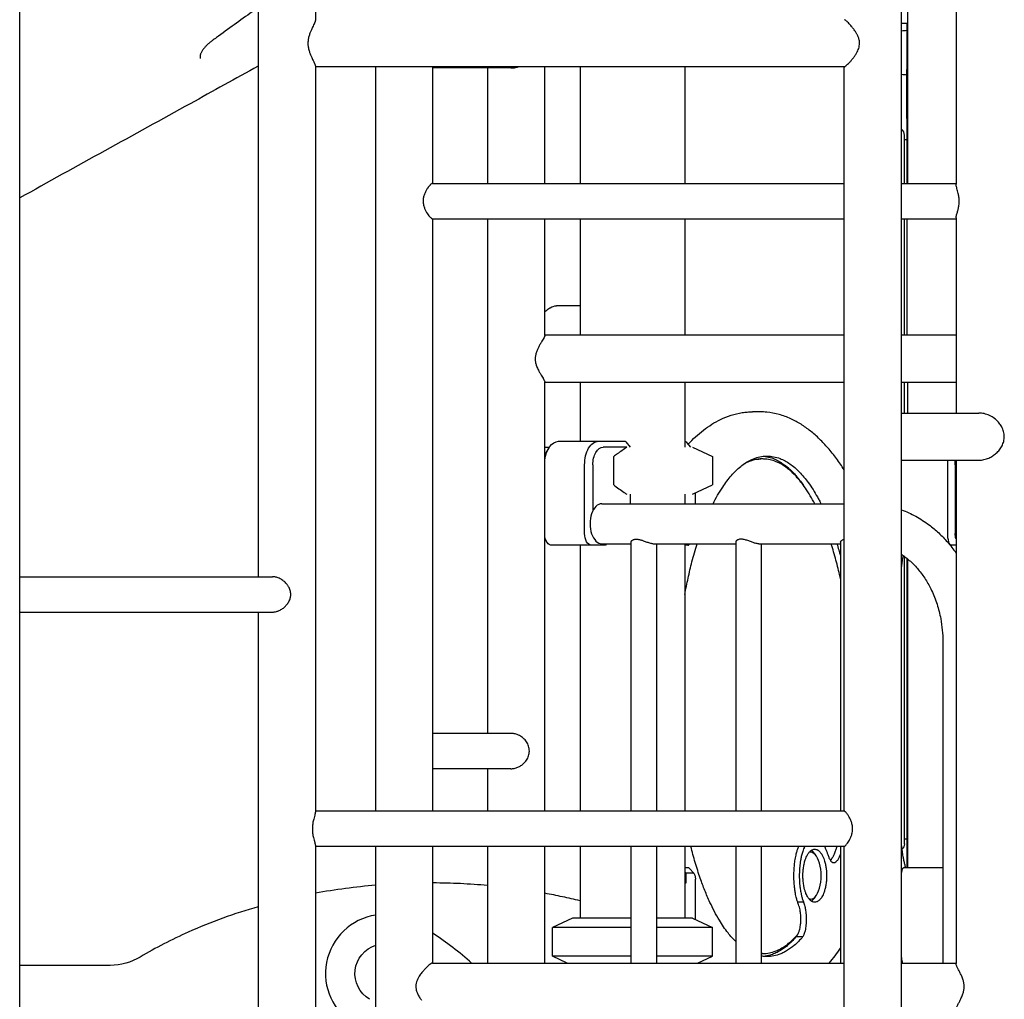
# Model space of a CAD drawing. Units: millimetres. Extents: x 0 to 59400, y 0 to 21000.
# Drawn here: x 52599 to 53436, y 13459 to 14291 of the extents above; entities that cross this region are included whole.
import ezdxf

# ---------------------------------------------------------------- set-up
doc = ezdxf.new("R2010")
doc.units = ezdxf.units.MM
doc.header["$LTSCALE"] = 15
doc.layers.add('P001', color=131, linetype='Continuous')

msp = doc.modelspace()

# ---------------------------------------------------------------- linework, layer by layer
at = {"layer": 'P001'}
for p, q in [((52599.3, 13115.19, 0), (52599.3, 14690.88, 0)), ((52850.43, 14553.03, 0), (52850.43, 14290.52, 0)), ((52801.83, 14383.03, 0), (52801.83, 13818.03, 0)), ((53348.16, 12618.03, 0), (53348.16, 14358.03, 0)), ((53394.6, 14322.03, 0), (53394.6, 14151.3, 0)), ((53353.35, 14305.27, 0), (53353.35, 14152.03, 0)), ((53348.16, 14288.03, 0), (53353.35, 14288.03, 0)), ((53352.85, 14288.03, 0), (53352.85, 14282.03, 0)), ((53352.85, 14282.03, 0), (53352.85, 14248.87, 0)), ((52850.43, 14251.55, 0), (52850.43, 13618.34, 0)), ((53299.74, 14251.03, 0), (52850.43, 14251.03, 0)), ((52901.75, 13619.03, 0), (52901.75, 14251.03, 0)), ((52950.35, 14152.03, 0), (52950.35, 14251.03, 0)), ((53045.39, 14152.03, 0), (53045.39, 14251.03, 0)), ((53075.24, 14251.03, 0), (53075.24, 14152.03, 0)), ((53164.24, 14251.03, 0), (53164.24, 14152.03, 0)), ((53299.56, 13619.03, 0), (53299.56, 14251.03, 0)), ((53016.47, 14250.03, 0), (52950.35, 14250.03, 0)), ((52996.79, 14152.03, 0), (52996.79, 14250.03, 0)), ((53352.85, 14207.13, 0), (53352.85, 14248.87, 0)), ((53352.85, 14207.13, 0), (53352.85, 14152.03, 0)), ((53350.85, 14192.95, 0), (53350.85, 14193.03, 0)), ((53350.85, 14177.7, 0), (53350.85, 14192.95, 0)), ((53352.85, 14189.03, 0), (53350.85, 14189.03, 0)), ((53350.85, 14152.03, 0), (53350.85, 14177.7, 0)), ((52949.91, 14152.03, 0), (53299.56, 14152.03, 0)), ((53348.16, 14152.03, 0), (53394.6, 14152.03, 0)), ((52949.91, 14122.03, 0), (53299.56, 14122.03, 0)), ((52950.35, 13619.03, 0), (52950.35, 14122.03, 0)), ((52996.79, 13685.03, 0), (52996.79, 14122.03, 0)), ((53045.39, 14022.83, 0), (53045.39, 14122.03, 0)), ((53075.24, 14122.03, 0), (53075.24, 14023.03, 0)), ((53164.24, 14122.03, 0), (53164.24, 14023.03, 0)), ((53348.16, 14122.03, 0), (53394.6, 14122.03, 0)), ((53350.85, 14027.73, 0), (53350.85, 14122.03, 0)), ((53352.85, 14122.03, 0), (53352.85, 14023.03, 0)), ((53394.6, 14122.76, 0), (53394.6, 13957.03, 0)), ((53350.85, 14023.03, 0), (53350.85, 14027.73, 0)), ((53299.56, 14023.03, 0), (53045.39, 14023.03, 0)), ((53394.6, 14023.03, 0), (53348.16, 14023.03, 0)), ((53045.39, 13619.03, 0), (53045.39, 13983.24, 0)), ((53299.56, 13983.03, 0), (53045.39, 13983.03, 0)), ((53075.24, 13983.03, 0), (53075.24, 13933.03, 0)), ((53164.24, 13983.03, 0), (53164.24, 13928.03, 0)), ((53394.6, 13983.03, 0), (53348.16, 13983.03, 0)), ((53350.85, 13957.03, 0), (53350.85, 13983.03, 0)), ((53353.35, 13983.03, 0), (53353.35, 13957.03, 0)), ((53228.36, 13958.03, 0), (53221.7, 13958.03, 0)), ((53348.16, 13957.03, 0), (53414.05, 13957.03, 0)), ((53056.9, 13933.03, 0), (53090.88, 13933.03, 0)), ((53090.88, 13933.03, 0), (53113.67, 13933.03, 0)), ((53045.39, 13928.03, 0), (53049.13, 13928.03, 0)), ((53046.45, 13923.34, 0), (53048.36, 13926.77, 0)), ((53114.98, 13928.03, 0), (53094.92, 13928.03, 0)), ((53114.15, 13932.6, 0), (53117.85, 13928.03, 0)), ((53169.34, 13928.03, 0), (53165.82, 13931.95, 0)), ((53170.74, 13928.03, 0), (53187.74, 13920.1, 0)), ((53103.84, 13895.96, 0), (53103.84, 13920.1, 0)), ((53187.74, 13920.1, 0), (53187.74, 13920.1, 0)), ((53187.74, 13920.1, 0), (53187.74, 13895.96, 0)), ((53230.26, 13918.03, 0), (53228.36, 13918.03, 0)), ((53348.16, 13917.03, 0), (53414.05, 13917.03, 0)), ((53394.6, 13917.03, 0), (53394.6, 13489.49, 0)), ((53079.12, 13854.83, 0), (53079.12, 13913.03, 0)), ((53086.11, 13913.03, 0), (53086.11, 13873.99, 0)), ((53387.54, 13854.83, 0), (53387.54, 13913.03, 0)), ((53393.84, 13913.03, 0), (53393.84, 13854.83, 0)), ((53170.74, 13888.03, 0), (53187.74, 13895.96, 0)), ((53187.74, 13895.96, 0), (53187.74, 13895.96, 0)), ((53117.85, 13888.03, 0), (53117.85, 13880.03, 0)), ((53164.24, 13888.03, 0), (53164.24, 13880.03, 0)), ((53173.2, 13880.03, 0), (53173.2, 13889.18, 0)), ((53093.75, 13880.03, 0), (53299.56, 13880.03, 0)), ((53045.39, 13850.41, 0), (53046.75, 13847.96, 0)), ((53085, 13844.83, 0), (53051.02, 13844.83, 0)), ((53075.24, 13844.83, 0), (53075.24, 13619.03, 0)), ((53096.76, 13844.83, 0), (53085, 13844.83, 0)), ((53093.75, 13846.03, 0), (53118.5, 13846.03, 0)), ((53097.73, 13846.03, 0), (53096.76, 13844.83, 0)), ((53118.5, 13847.27, 0), (53118.5, 13619.03, 0)), ((53138.12, 13846.03, 0), (53207.49, 13846.03, 0)), ((53140.2, 13846.03, 0), (53140.2, 13619.03, 0)), ((53164.24, 13846.03, 0), (53164.24, 13619.03, 0)), ((53166.9, 13844.83, 0), (53164.24, 13844.83, 0)), ((53168.5, 13846.03, 0), (53167.91, 13845.37, 0)), ((53207.49, 13847.27, 0), (53207.49, 13619.03, 0)), ((53227.12, 13846.03, 0), (53296.48, 13846.03, 0)), ((53229.19, 13846.03, 0), (53229.19, 13619.03, 0)), ((53296.48, 13847.27, 0), (53296.48, 13619.03, 0)), ((53390.63, 13844.83, 0), (53389.56, 13844.83, 0)), ((53394.6, 13844.83, 0), (53390.63, 13844.83, 0)), ((53350.85, 13811.14, 0), (53350.85, 13835.21, 0)), ((53352.85, 13833.67, 0), (53352.85, 13571.23, 0)), ((53353.35, 13833.26, 0), (53353.35, 13571.23, 0)), ((52599.3, 13818.03, 0), (52813.98, 13818.03, 0)), ((53350.85, 13736.18, 0), (53350.85, 13811.14, 0)), ((52599.3, 13788.03, 0), (52813.98, 13788.03, 0)), ((52801.83, 13788.03, 0), (52801.83, 13423.03, 0)), ((53383.37, 13763.03, 0), (53383.37, 13490.03, 0)), ((53350.85, 13708.19, 0), (53350.85, 13736.18, 0)), ((53350.85, 13676.73, 0), (53350.85, 13708.19, 0)), ((53016.47, 13685.03, 0), (52950.35, 13685.03, 0)), ((53350.85, 13652.13, 0), (53350.85, 13676.73, 0)), ((53016.47, 13655.03, 0), (52950.35, 13655.03, 0)), ((52996.79, 13619.03, 0), (52996.79, 13655.03, 0)), ((53350.85, 13636.2, 0), (53350.85, 13652.13, 0)), ((53350.85, 13623.56, 0), (53350.85, 13636.2, 0)), ((53299.74, 13619.03, 0), (52850.43, 13619.03, 0)), ((53350.85, 13602.58, 0), (53350.85, 13623.56, 0)), ((53350.85, 13592.55, 0), (53350.85, 13602.58, 0)), ((53352.85, 13595.32, 0), (53350.85, 13595.32, 0)), ((53350.85, 13591.32, 0), (53350.85, 13592.55, 0)), ((52850.43, 13589.73, 0), (52850.43, 12618.03, 0)), ((53299.74, 13589.03, 0), (52850.43, 13589.03, 0)), ((52901.75, 12618.03, 0), (52901.75, 13589.03, 0)), ((52950.35, 13490.03, 0), (52950.35, 13589.03, 0)), ((52996.79, 13490.03, 0), (52996.79, 13589.03, 0)), ((53045.39, 13490.03, 0), (53045.39, 13589.03, 0)), ((53075.24, 13589.03, 0), (53075.24, 13528.03, 0)), ((53118.5, 13589.03, 0), (53118.5, 13490.03, 0)), ((53140.2, 13589.03, 0), (53140.2, 13490.03, 0)), ((53164.24, 13589.03, 0), (53164.24, 13528.03, 0)), ((53207.49, 13589.03, 0), (53207.49, 13490.03, 0)), ((53229.19, 13589.03, 0), (53229.19, 13490.03, 0)), ((53270.8, 13584.18, 0), (53269.99, 13584.18, 0)), ((53296.48, 13589.03, 0), (53296.48, 13490.03, 0)), ((53299.56, 12618.03, 0), (53299.56, 13589.03, 0)), ((53164.24, 13571.23, 0), (53166.9, 13571.23, 0)), ((53165.48, 13566.23, 0), (53164.24, 13567.54, 0)), ((53171.66, 13566.23, 0), (53165.48, 13566.23, 0)), ((53165.48, 13558.23, 0), (53165.48, 13566.23, 0)), ((53172.16, 13565.96, 0), (53167.91, 13570.69, 0)), ((53348.16, 13569, 0), (53349.68, 13570.69, 0)), ((53350.69, 13571.23, 0), (53383.37, 13571.23, 0)), ((53164.24, 13558.23, 0), (53165.48, 13558.23, 0)), ((53173.2, 13526.88, 0), (53173.2, 13561.23, 0)), ((53265.1, 13541.65, 0), (53260.12, 13541.65, 0)), ((53270.8, 13544.18, 0), (53269.98, 13544.18, 0)), ((53068.74, 13528.03, 0), (53051.74, 13520.1, 0)), ((53118.5, 13528.03, 0), (53068.74, 13528.03, 0)), ((53170.74, 13528.03, 0), (53140.2, 13528.03, 0)), ((53170.74, 13528.03, 0), (53187.74, 13520.1, 0)), ((53118.5, 13520.1, 0), (53051.74, 13520.1, 0)), ((53051.74, 13495.96, 0), (53051.74, 13520.1, 0)), ((53187.74, 13520.1, 0), (53140.2, 13520.1, 0)), ((53187.74, 13495.96, 0), (53187.74, 13520.1, 0)), ((53264.34, 13512.13, 0), (53258.64, 13512.13, 0)), ((52949.91, 13490.03, 0), (53299.56, 13490.03, 0)), ((53118.5, 13495.96, 0), (53051.74, 13495.96, 0)), ((53064.45, 13490.03, 0), (53051.74, 13495.96, 0)), ((53187.74, 13495.96, 0), (53140.2, 13495.96, 0)), ((53175.03, 13490.03, 0), (53187.74, 13495.96, 0)), ((53230.26, 13498.03, 0), (53229.19, 13498.03, 0)), ((53348.16, 13490.03, 0), (53394.6, 13490.03, 0)), ((52676.11, 13488.03, 0), (52599.3, 13488.03, 0))]:
    msp.add_line(p, q, dxfattribs=at)
at = {"layer": 'P001', "elevation": 0}
for points in [[(52796.79, 14297.75, 0.001482), (52781.55, 14286.8, 0.000839), (52766.37, 14275.79)], [(52850.43, 14290.52, -0.036083), (52850.42, 14290.28, -0.017202), (52850.38, 14290.05, -0.026598), (52850.24, 14289.54, -0.010688), (52850.06, 14289.04, -0.011147), (52849.76, 14288.3, -0.004765), (52849.43, 14287.56, -0.005998), (52848.54, 14285.67, 0.003455), (52847.65, 14283.79, 0.008103), (52846.55, 14281.33, 0.016775), (52845.57, 14278.83, 0.011196), (52845.12, 14277.43, 0.013897), (52844.73, 14276, 0.036429), (52844.19, 14272.78, 0.042389), (52844.17, 14269.51, 0.038677), (52844.67, 14266.3, 0.026672), (52845.59, 14263.18, 0.016714), (52846.57, 14260.67, 0.007951), (52847.68, 14258.2, 0.003267), (52848.57, 14256.33, -0.006268), (52849.45, 14254.45, -0.004876), (52849.77, 14253.73, -0.011321), (52850.07, 14253, -0.010779), (52850.24, 14252.51, -0.026586), (52850.38, 14252, -0.017141), (52850.42, 14251.78, -0.035495), (52850.43, 14251.55)], [(53312.66, 14271.03, 0.055975), (53312.34, 14273.88, 0.04175), (53311.47, 14276.62, 0.028672), (53310.38, 14278.88, 0.019117), (53309.08, 14281.04, 0.019036), (53307.27, 14283.57, 0.014411), (53305.3, 14285.98, 0.009479), (53303.89, 14287.53, 0.013072), (53302.42, 14289.03, 0.007516), (53301.68, 14289.71, 0.0168), (53300.91, 14290.36, 0.006122), (53300.72, 14290.51, 0.008932), (53300.52, 14290.66, 0.013698), (53300.23, 14290.84, 0.0493), (53299.93, 14290.99, 0.024722), (53299.84, 14291.02, 0.06403), (53299.74, 14291.03)], [(52762.81, 14273.19, 0.015399), (52760.49, 14271.38, 0.018613), (52758.3, 14269.42, 0.018317), (52756.59, 14267.65, 0.024704), (52755.04, 14265.73, 0.015728), (52754.27, 14264.61, 0.021758), (52753.59, 14263.43, 0.020645), (52753.12, 14262.44, 0.027506), (52752.75, 14261.41, 0.019899), (52752.59, 14260.75, 0.026831), (52752.48, 14260.07, 0.053262), (52752.49, 14258.98, 0.080225), (52752.77, 14257.95)], [(52766.37, 14275.79, 0.000251), (52764.59, 14274.49, 0.000251), (52762.81, 14273.19)], [(53299.74, 14251.03, 0.090495), (53299.9, 14251.06, 0.021787), (53300.05, 14251.13, 0.027609), (53300.29, 14251.26, 0.011983), (53300.52, 14251.41, 0.017429), (53300.95, 14251.73, 0.008155), (53301.37, 14252.08, 0.016336), (53302.56, 14253.17, 0.008607), (53303.7, 14254.33, 0.012117), (53305.4, 14256.2, 0.012123), (53307.01, 14258.16, 0.014326), (53308.62, 14260.34, 0.020925), (53310.07, 14262.63, 0.020827), (53311.1, 14264.6, 0.030251), (53311.92, 14266.66, 0.035998), (53312.46, 14268.82, 0.043754), (53312.66, 14271.03)], [(52801.83, 14251.67, -0.000675), (52773.03, 14235.66, -0.000351), (52744.19, 14219.71, -0.000298), (52671.71, 14179.74, 0.000991), (52599.3, 14139.68)], [(53016.47, 14250.03, 0.040393), (53019.65, 14250.29, 0.036685), (53022.76, 14251.03)], [(52949.91, 14152.03, 0.06319), (52949.75, 14152.01, 0.030811), (52949.59, 14151.96, 0.046658), (52949.25, 14151.79, 0.019294), (52948.94, 14151.57, 0.027458), (52948.35, 14151.09, 0.014092), (52947.81, 14150.55, 0.022367), (52946.77, 14149.37, 0.015959), (52945.83, 14148.12, 0.026627), (52944.44, 14145.89, 0.02967), (52943.31, 14143.53, 0.038654), (52942.4, 14140.7, 0.046239), (52941.99, 14137.77, 0.053826), (52942.19, 14134.44, 0.045793), (52943.04, 14131.22, 0.028772), (52943.99, 14129.02, 0.02439), (52945.17, 14126.93, 0.019342), (52946.27, 14125.34, 0.023822), (52947.49, 14123.85, 0.013007), (52948.06, 14123.25, 0.022871), (52948.68, 14122.69, 0.01596), (52949.02, 14122.43, 0.034765), (52949.39, 14122.2, 0.022674), (52949.57, 14122.11, 0.044578), (52949.76, 14122.05, 0.022686), (52949.83, 14122.04, 0.032276), (52949.91, 14122.03)], [(53397.28, 14137.03, 0.031608), (53397.07, 14140.3, 0.023545), (53396.51, 14143.53, 0.011757), (53395.99, 14145.59, 0.002798), (53395.42, 14147.64, -0.001201), (53395.17, 14148.54, -0.006263), (53394.92, 14149.44, -0.007248), (53394.76, 14150.15, -0.024272), (53394.63, 14150.86, -0.011543), (53394.61, 14151.08, -0.019245), (53394.6, 14151.3)], [(53394.6, 14122.76, -0.039073), (53394.64, 14123.31, -0.012436), (53394.74, 14123.85, -0.006827), (53394.83, 14124.24, -0.003985), (53394.92, 14124.62, -0.008381), (53395.31, 14126.05, 0.001769), (53395.72, 14127.47, 0.011238), (53396.47, 14130.39, 0.023344), (53397.02, 14133.35, 0.016401), (53397.22, 14135.18, 0.017864), (53397.28, 14137.03)], [(53045.39, 14043.2, -0.009555), (53047.05, 14044.49, -0.010505), (53048.76, 14045.7, -0.0036), (53049.33, 14046.09, -0.003713), (53049.92, 14046.46)], [(53049.92, 14046.46, 0.00018), (53049.92, 14046.46, 0.00018), (53049.92, 14046.46)], [(53055.29, 14048.03, 0.000037), (53055.29, 14048.03, 0.000037), (53055.29, 14048.03)], [(53075.24, 14048.03), (53075.04, 14048.03), (53068.46, 14048.03), (53065.57, 14048.03), (53063.51, 14048.03, -0.000002), (53062.68, 14048.03, -0.000002), (53061.86, 14048.03), (53057.72, 14048.03), (53055.29, 14048.03)], [(53045.39, 14022.83, -0.068575), (53045.36, 14022.61, -0.016712), (53045.29, 14022.4, -0.026724), (53045.09, 14021.9, -0.008116), (53044.85, 14021.42, -0.00599), (53044.62, 14020.99, -0.003191), (53044.38, 14020.56, -0.006737), (53043.39, 14018.86, 0.001676), (53042.38, 14017.17, 0.001105), (53041.97, 14016.48, 0.001941), (53041.57, 14015.79, 0.008926), (53040.23, 14013.36, 0.018177), (53039.02, 14010.87, 0.027042), (53037.95, 14008.03, 0.043355), (53037.29, 14005.08, 0.016035), (53037.19, 14004.06, 0.017228), (53037.15, 14003.03)], [(53037.15, 14003.03, 0.045944), (53037.41, 14000.24, 0.034747), (53038.11, 13997.52, 0.007924), (53038.36, 13996.81, 0.00691), (53038.63, 13996.11, 0.015471), (53039.41, 13994.34, 0.010275), (53040.28, 13992.6, 0.00563), (53040.91, 13991.43, 0.003872), (53041.57, 13990.27, 0.004489), (53042.68, 13988.4, -0.002055), (53043.79, 13986.52, -0.001558), (53044.09, 13986.02, -0.002891), (53044.38, 13985.51, -0.005357), (53044.8, 13984.74, -0.022316), (53045.19, 13983.94, -0.011403), (53045.29, 13983.69, -0.031828), (53045.36, 13983.44, -0.018741), (53045.38, 13983.34, -0.039585), (53045.39, 13983.24)], [(53167.09, 13930.54, -0.018618), (53173.37, 13936.82, -0.022525), (53180.14, 13942.56, -0.023957), (53187.18, 13947.48, -0.028566), (53194.68, 13951.64, -0.034889), (53203.62, 13955.19, -0.039725), (53212.97, 13957.37, -0.0186), (53217.32, 13957.87, -0.018899), (53221.7, 13958.03)], [(53299.56, 13908.79, 0.01645), (53293.03, 13918.34, 0.020432), (53285.81, 13927.37, 0.020464), (53278.7, 13934.91, 0.025514), (53270.94, 13941.76, 0.027007), (53262.94, 13947.45, 0.033015), (53254.32, 13952.14, 0.039542), (53244.31, 13955.82, 0.044983), (53233.82, 13957.77, 0.011714), (53231.1, 13957.97, 0.011797), (53228.36, 13958.03)], [(53435.61, 13937.03, 0.066915), (53435.04, 13941.31, 0.057348), (53433.43, 13945.32, 0.045262), (53431.34, 13948.45, 0.040726), (53428.75, 13951.19, 0.005145), (53428.39, 13951.5, 0.005068), (53428.02, 13951.81), (53427.26, 13952.41, 0.051394), (53423.11, 13954.93, 0.055063), (53418.53, 13956.52, 0.026998), (53416.3, 13956.9, 0.028844), (53414.05, 13957.03)], [(53414.05, 13917.03, 0.054363), (53418.35, 13917.5, 0.048399), (53422.46, 13918.84, 0.040399), (53425.78, 13920.61, 0.039856), (53428.76, 13922.89, 0.043446), (53431.51, 13925.82, 0.048876), (53433.67, 13929.2, 0.054683), (53435.1, 13933.01, 0.063015), (53435.61, 13937.03)], [(53114.98, 13928.03, 0.00422), (53110.89, 13925.19, 0.002617), (53106.84, 13922.29, 0.000852), (53105.34, 13921.2, 0.000732), (53103.84, 13920.1)], [(53188.23, 13880.03, -0.013032), (53192.12, 13887.25, -0.016879), (53196.43, 13894.23, -0.014411), (53199.99, 13899.26, -0.018414), (53203.88, 13904.05, -0.018606), (53207.65, 13908.05, -0.024011), (53211.74, 13911.71, -0.024399), (53215.71, 13914.62, -0.030752), (53219.96, 13917.07, -0.040369), (53225.28, 13919.2, -0.047697), (53230.87, 13920.36, -0.013614), (53232.47, 13920.49, -0.013679), (53234.07, 13920.53)], [(53230.26, 13918.03, 0.046883), (53224.87, 13917.53, 0.042522), (53219.65, 13916.07, 0.020609), (53217.03, 13914.96, 0.018307), (53214.51, 13913.66, 0.003635), (53214, 13913.37, 0.003538), (53213.49, 13913.07)], [(53218.66, 13916.39, -0.0394), (53223.44, 13917.61, -0.04271), (53228.36, 13918.03)], [(53274.6, 13880.03, 0.013112), (53270.81, 13886.82, 0.016928), (53266.62, 13893.36, 0.015761), (53262.86, 13898.48, 0.020497), (53258.73, 13903.32, 0.019026), (53255.06, 13906.98, 0.024349), (53251.09, 13910.31, 0.024757), (53247.24, 13912.94, 0.03076), (53243.12, 13915.13, 0.04037), (53237.97, 13917, 0.046614), (53232.58, 13917.94, 0.009958), (53231.42, 13918.01, 0.009971), (53230.26, 13918.03)], [(53231.21, 13920.39, -0.047501), (53236.78, 13919.31, -0.040526), (53242.07, 13917.27, -0.01452), (53244.04, 13916.24, -0.013142), (53245.95, 13915.12, -0.011192), (53247.61, 13914.02, -0.010178), (53249.22, 13912.86, -0.013482), (53251.4, 13911.13, -0.011795), (53253.49, 13909.28, -0.014627), (53256.15, 13906.67, -0.012344), (53258.67, 13903.91, -0.014689), (53261.76, 13900.14, -0.012064), (53264.65, 13896.21, -0.002011), (53265.14, 13895.51, -0.001949), (53265.62, 13894.8)], [(53234.07, 13920.53, -0.048388), (53239.68, 13919.99, -0.043609), (53245.1, 13918.42, -0.03314), (53249.41, 13916.43, -0.026882), (53253.44, 13913.93, -0.026392), (53257.6, 13910.7, -0.020521), (53261.44, 13907.09, -0.020272), (53265.41, 13902.71, -0.01577), (53269.05, 13898.04, -0.01705), (53273.13, 13892.05, -0.013271), (53276.83, 13885.81, -0.005542), (53278.4, 13882.94, -0.005042), (53279.9, 13880.03)], [(53103.84, 13895.96, 0.002275), (53108.24, 13892.77, 0.003702), (53112.67, 13889.63, 0.001135), (53113.83, 13888.83, 0.00131), (53114.98, 13888.03)], [(53348.16, 13874.92, -0.038407), (53360.43, 13869.35, -0.035437), (53371.75, 13862.04, -0.02698), (53379.86, 13855.22, -0.024996), (53387.23, 13847.6, -0.013732), (53391.04, 13842.98, -0.013262), (53394.6, 13838.17)], [(53118.5, 13847.27, -0.095477), (53118.59, 13847.77, -0.056943), (53118.84, 13848.23, -0.056965), (53119.27, 13848.72, -0.04144), (53119.79, 13849.13, -0.057757), (53120.73, 13849.58, -0.043544), (53121.74, 13849.85, -0.045732), (53123.04, 13849.94, -0.029668), (53124.34, 13849.85, -0.023356), (53125.62, 13849.61, -0.013545), (53126.88, 13849.28, -0.00868), (53127.94, 13848.96, -0.004751), (53128.99, 13848.6, -0.003916), (53130.51, 13848.05, 0.002864), (53132.03, 13847.51, 0.005016), (53133.49, 13847.01, 0.012829), (53134.96, 13846.56, 0.014327), (53136.2, 13846.26, 0.029431), (53137.46, 13846.07, 0.010065), (53137.79, 13846.04, 0.013367), (53138.12, 13846.03)], [(53227.12, 13846.03, -0.032301), (53226.19, 13846.09, -0.017175), (53225.28, 13846.24, -0.016714), (53224.13, 13846.51, -0.009463), (53223, 13846.84, -0.008614), (53221.51, 13847.34, -0.002592), (53220.03, 13847.86, 0.000295), (53218.48, 13848.42, 0.007856), (53216.92, 13848.96, 0.011556), (53215.38, 13849.42, 0.024038), (53213.82, 13849.77, 0.027059), (53212.47, 13849.93, 0.043129), (53211.13, 13849.9, 0.041758), (53210.06, 13849.69, 0.056124), (53209.05, 13849.28, 0.041006), (53208.47, 13848.9, 0.054041), (53207.97, 13848.41, 0.052777), (53207.66, 13847.95, 0.092088), (53207.5, 13847.42, 0.013975), (53207.49, 13847.35, 0.014964), (53207.49, 13847.27)], [(53296.48, 13847.27, -0.095477), (53296.58, 13847.77, -0.056943), (53296.82, 13848.23, -0.056965), (53297.25, 13848.72, -0.04144), (53297.78, 13849.13, -0.053614), (53298.64, 13849.56, -0.041324), (53299.56, 13849.82)], [(53164.24, 13802.95, -0.008426), (53167.04, 13816.88, -0.009763), (53170.34, 13830.7, -0.005874), (53172.44, 13838.39, -0.006574), (53174.73, 13846.03)], [(53296.48, 13816.27, 0.009752), (53293.07, 13830.36, 0.011769), (53289.05, 13844.29, 0.000788), (53288.77, 13845.16, 0.0008), (53288.5, 13846.03)], [(53293.41, 13846.03, -0.004518), (53294.99, 13840.83, -0.004178), (53296.48, 13835.6)], [(53348.16, 13837.08, -0.03879), (53355.81, 13831.15, -0.033464), (53362.53, 13824.17, -0.033764), (53368.74, 13815.69, -0.029951), (53373.82, 13806.48, -0.033848), (53378.48, 13794.7, -0.031204), (53381.58, 13782.41, -0.0232), (53382.92, 13772.76, -0.022929), (53383.37, 13763.03)], [(53349.58, 13836.12, 0.010087), (53348.79, 13831.37, 0.008445), (53348.16, 13826.59)], [(52829.56, 13803.03, 0.070952), (52829.08, 13806.39, 0.060327), (52827.74, 13809.53, 0.018679), (52827.12, 13810.51, 0.017045), (52826.44, 13811.44, 0.047691), (52824.11, 13813.88, 0.045132), (52821.37, 13815.84, 0.026184), (52819.73, 13816.7, 0.029409), (52817.99, 13817.37, 0.023416), (52816.65, 13817.73, 0.02681), (52815.27, 13817.96, 0.013079), (52814.63, 13818.01, 0.014265), (52813.98, 13818.03)], [(52813.98, 13788.03, 0.021393), (52814.96, 13788.07, 0.019008), (52815.94, 13788.2, 0.026068), (52817.33, 13788.5, 0.022691), (52818.68, 13788.93, 0.028756), (52820.4, 13789.68, 0.025392), (52822.02, 13790.62, 0.040158), (52824.39, 13792.44, 0.042502), (52826.44, 13794.62, 0.053533), (52828.27, 13797.55, 0.067315), (52829.35, 13800.81, 0.022628), (52829.51, 13801.92, 0.023491), (52829.56, 13803.03)], [(53349.45, 13705.83, 0.000001), (53349.45, 13705.83, 0.000001), (53349.45, 13705.83)], [(53032.18, 13670.03, 0.077801), (53031.55, 13674.1, 0.070087), (53029.75, 13677.82, 0.063965), (53027.06, 13680.89, 0.06056), (53023.71, 13683.21, 0.029396), (53021.96, 13684, 0.029967), (53020.14, 13684.57, 0.024064), (53018.68, 13684.87, 0.024892), (53017.19, 13685.01, 0.006139), (53016.83, 13685.03, 0.006287), (53016.47, 13685.03)], [(53016.47, 13655.03, 0.025166), (53017.94, 13655.11, 0.024031), (53019.4, 13655.32, 0.024364), (53020.88, 13655.69, 0.023504), (53022.32, 13656.21, 0.023771), (53023.7, 13656.85, 0.022319), (53025.02, 13657.62, 0.049803), (53027.62, 13659.69, 0.052239), (53029.75, 13662.24, 0.070087), (53031.55, 13665.96, 0.077801), (53032.18, 13670.03)], [(52850.43, 13618.34, -0.039551), (52850.39, 13617.79, -0.01171), (52850.29, 13617.24, -0.011508), (52850.1, 13616.43, -0.003258), (52849.89, 13615.62, -0.001039), (52849.29, 13613.41, 0.011214), (52848.73, 13611.2, 0.020861), (52848.15, 13608, 0.028311), (52847.88, 13604.76, 0.032763), (52848.02, 13601.14, 0.0256), (52848.58, 13597.56, 0.011771), (52849.07, 13595.48, 0.003842), (52849.62, 13593.43, -0.00037), (52849.87, 13592.52, -0.005547), (52850.11, 13591.61, -0.006851), (52850.28, 13590.9, -0.022501), (52850.4, 13590.19, -0.011647), (52850.43, 13589.96, -0.020486), (52850.43, 13589.73)], [(53306.73, 13604.03, 0.049773), (53306.4, 13607.33, 0.040932), (53305.48, 13610.53, 0.029801), (53304.31, 13613.12, 0.02577), (53302.86, 13615.58, 0.012776), (53302.05, 13616.75, 0.020247), (53301.15, 13617.86, 0.011266), (53300.74, 13618.32, 0.029793), (53300.28, 13618.74, 0.014735), (53300.13, 13618.86, 0.033577), (53299.97, 13618.96, 0.029653), (53299.86, 13619.01, 0.094773), (53299.74, 13619.03)], [(53299.74, 13589.03, 0.094746), (53299.86, 13589.05, 0.029656), (53299.97, 13589.1, 0.047956), (53300.23, 13589.28, 0.014509), (53300.47, 13589.49, 0.027904), (53301.11, 13590.15, 0.011545), (53301.69, 13590.85, 0.022447), (53302.95, 13592.61, 0.019305), (53304.06, 13594.47, 0.026884), (53305.26, 13596.98, 0.034134), (53306.15, 13599.62, 0.030387), (53306.58, 13601.81, 0.033611), (53306.73, 13604.03)], [(53207.49, 13508.17, -0.017707), (53204.11, 13511.74, -0.014285), (53200.97, 13515.53, -0.016974), (53197.11, 13520.82, -0.01334), (53193.57, 13526.34, -0.01545), (53189.37, 13533.82, -0.012074), (53185.58, 13541.53, -0.013757), (53181.23, 13551.65, -0.010899), (53177.39, 13561.98, -0.012508), (53173.09, 13575.41, -0.010193), (53169.41, 13589.03)], [(53260.81, 13539.71, -0.016396), (53259.9, 13542.32, -0.012718), (53259.15, 13544.97, -0.009535), (53258.62, 13547.17, -0.00832), (53258.18, 13549.38, -0.011071), (53257.67, 13552.55, -0.009857), (53257.3, 13555.74, -0.014936), (53256.96, 13560.84, -0.014229), (53256.91, 13565.94, -0.012023), (53257.1, 13570.21, -0.012936), (53257.5, 13574.46, -0.00774), (53257.82, 13576.86, -0.008533), (53258.23, 13579.26, -0.008532), (53258.69, 13581.5, -0.009834), (53259.23, 13583.73, -0.01312), (53260.01, 13586.41, -0.0171), (53260.95, 13589.03)], [(53265.61, 13587.97, 0.016078), (53264.8, 13585.91, 0.012549), (53264.1, 13583.8, 0.017337), (53263.2, 13580.42, 0.013799), (53262.52, 13576.99, 0.018276), (53261.84, 13571.93, 0.015923), (53261.52, 13566.84, 0.016933), (53261.52, 13561.29, 0.017852), (53261.92, 13555.76, 0.013068), (53262.42, 13551.98, 0.015553), (53263.14, 13548.24, 0.013109), (53263.85, 13545.44, 0.016719), (53264.72, 13542.68, 0.003518), (53264.91, 13542.16, 0.003531), (53265.1, 13541.65)], [(53266.09, 13589.03, 0.004896), (53265.85, 13588.5, 0.00453), (53265.61, 13587.97)], [(53271.75, 13585.75, -0.039454), (53272.69, 13585.02, -0.028411), (53273.52, 13584.17, -0.021557), (53274.17, 13583.36, -0.0171), (53274.75, 13582.5, -0.005783), (53274.95, 13582.18, -0.005386), (53275.14, 13581.85)], [(53283.6, 13587.97, 0.004529), (53283.36, 13588.5, 0.004893), (53283.12, 13589.03)], [(53286.47, 13580.55, 0.002534), (53285.56, 13583.02, 0.003205), (53284.61, 13585.48, 0.002096), (53284.12, 13586.73, 0.006742), (53283.6, 13587.97)], [(53296.48, 13582.86, -0.011679), (53295.69, 13580.82, -0.021104), (53294.76, 13578.84, -0.0158), (53294.15, 13577.75, -0.028276), (53293.45, 13576.71, -0.024196), (53292.93, 13576.1, -0.042736), (53292.33, 13575.56, -0.03791), (53291.87, 13575.26, -0.057208), (53291.36, 13575.06, -0.098469), (53290.6, 13575, -0.089415), (53289.88, 13575.23, -0.053549), (53289.36, 13575.58, -0.032282), (53288.91, 13576.01, -0.033237), (53288.38, 13576.65, -0.01975), (53287.93, 13577.35, -0.025683), (53287.27, 13578.61, -0.014608), (53286.71, 13579.91, -0.003126), (53286.59, 13580.23, -0.002833), (53286.47, 13580.55)], [(53287.76, 13577.65, 0.064164), (53288.34, 13577.99, 0.034831), (53288.85, 13578.44, 0.021937), (53289.21, 13578.84, 0.015042), (53289.53, 13579.27, 0.020691), (53290.03, 13580.04, 0.013062), (53290.48, 13580.84, 0.021498), (53291.34, 13582.64, 0.011728), (53292.07, 13584.49, 0.007235), (53292.57, 13585.89, 0.004512), (53293.02, 13587.29, 0.002565), (53293.3, 13588.16, 0.00222), (53293.56, 13589.03)], [(53348.16, 13589.47, 0.007883), (53348.74, 13585, 0.009287), (53349.47, 13580.56, 0.007375), (53350.11, 13577.34, 0.008949), (53350.85, 13574.14, 0.004453), (53351.23, 13572.68, 0.005022), (53351.64, 13571.23)], [(53288.84, 13578.43, -0.010531), (53288.46, 13577.78, -0.014843), (53288.05, 13577.15)], [(52996.79, 13555.85, 0.010653), (52973.6, 13557.43, 0.010552), (52950.35, 13558.03)], [(52901.75, 13556.1, 0.011978), (52876.01, 13553.3, 0.012386), (52850.43, 13549.26)], [(53075.24, 13542.83, 0.007597), (53060.36, 13546.26, 0.007353), (53045.39, 13549.24)], [(53265.1, 13541.65, -0.029665), (53266.17, 13538.16, -0.022058), (53266.87, 13534.58, -0.02545), (53267.34, 13529.92, -0.022362), (53267.35, 13525.24, -0.006765), (53267.27, 13523.85, -0.007094), (53267.16, 13522.46, -0.013682), (53266.84, 13519.91, -0.017805), (53266.36, 13517.4, -0.013463), (53265.96, 13515.84, -0.021613), (53265.46, 13514.31, -0.017788), (53265.06, 13513.36, -0.032788), (53264.56, 13512.45, -0.008453), (53264.45, 13512.29, -0.006402), (53264.34, 13512.13)], [(53275.13, 13546.49, -0.01573), (53274.57, 13545.57, -0.019798), (53273.94, 13544.69, -0.013184), (53273.53, 13544.19, -0.015602), (53273.09, 13543.71, -0.023348), (53272.45, 13543.12, -0.030237), (53271.76, 13542.59)], [(52801.83, 13537.85, 0.016766), (52771.76, 13528.08, 0.018354), (52742.44, 13516.21, 0.013986), (52721.79, 13506.26, 0.015329), (52701.75, 13495.11)], [(53260.26, 13514.46, 0.032952), (53260.61, 13515.02, 0.017812), (53260.9, 13515.61, 0.023964), (53261.32, 13516.69, 0.014106), (53261.66, 13517.8, 0.02179), (53262.16, 13519.98, 0.01488), (53262.5, 13522.19, 0.02167), (53262.79, 13525.77, 0.02046), (53262.77, 13529.36, 0.017293), (53262.54, 13532.24, 0.020042), (53262.1, 13535.09, 0.018245), (53261.55, 13537.43, 0.022171), (53260.81, 13539.71)], [(53229.19, 13498.05, 0.048066), (53234.71, 13498.38, 0.044339), (53240.08, 13499.71, 0.027097), (53243.48, 13501.1, 0.023249), (53246.73, 13502.82, 0.022906), (53250.05, 13504.99, 0.0189), (53253.18, 13507.43, 0.018679), (53256.39, 13510.35, 0.015237), (53259.39, 13513.48, 0.002173), (53259.83, 13513.97, 0.002111), (53260.26, 13514.46)], [(53264.34, 13512.13, -0.016759), (53260.9, 13508.44, -0.021442), (53257.18, 13505.01, -0.018899), (53254.02, 13502.55, -0.022908), (53250.67, 13500.36, -0.023248), (53247.4, 13498.62, -0.027098), (53243.96, 13497.23, -0.044932), (53238.48, 13495.87, -0.048686), (53232.84, 13495.56, -0.015688), (53231.01, 13495.69, -0.015429), (53229.19, 13495.94)], [(53258.64, 13512.13, -0.017177), (53255.11, 13508.35, -0.022098), (53251.29, 13504.86, -0.019801), (53248, 13502.33, -0.024161), (53244.51, 13500.09, -0.027675), (53240.66, 13498.16, -0.032746), (53236.61, 13496.71, -0.022085), (53233.94, 13496.07, -0.023281), (53231.21, 13495.67)], [(53259.42, 13513.52, -0.019526), (53259.06, 13512.81, -0.030119), (53258.64, 13512.13)], [(53286.96, 13490.03, 0.01383), (53291.88, 13496.19, 0.011901), (53296.48, 13502.59)], [(52949.91, 13490.03, 0.0631), (52949.67, 13490, 0.025898), (52949.45, 13489.93, 0.027693), (52949.13, 13489.79, 0.014325), (52948.82, 13489.63, 0.021644), (52948.2, 13489.23, 0.010795), (52947.6, 13488.79, 0.018566), (52946.29, 13487.7, 0.010612), (52945.03, 13486.54, 0.016655), (52942.93, 13484.36, 0.016788), (52940.98, 13482.05, 0.01245), (52939.77, 13480.43, 0.01617), (52938.66, 13478.76, 0.024536), (52937.41, 13476.49, 0.037103), (52936.45, 13474.08, 0.044914), (52935.9, 13471.57, 0.052533), (52935.85, 13469, 0.053435), (52936.38, 13466.22, 0.037786), (52937.41, 13463.58, 0.019645), (52938.26, 13461.98, 0.014878), (52939.22, 13460.44, 0.017301), (52940.64, 13458.46, 0.013591)], [(53401.55, 13470.03, 0.04278), (53401.31, 13472.82, 0.032274), (53400.66, 13475.54, 0.016001), (53400.1, 13477.16, 0.010965), (53399.45, 13478.76, 0.014365), (53398.18, 13481.49, 0.002064), (53396.81, 13484.17, -0.001281), (53396.21, 13485.35, -0.006198), (53395.63, 13486.54, -0.007172), (53395.2, 13487.47, -0.02177), (53394.83, 13488.42, -0.0146), (53394.7, 13488.84, -0.035822), (53394.62, 13489.28, -0.01284), (53394.61, 13489.38, -0.018479), (53394.6, 13489.49)], [(53394.6, 13450.57, -0.035703), (53394.62, 13450.81, -0.017663), (53394.66, 13451.04, -0.027526), (53394.8, 13451.55, -0.01161), (53394.98, 13452.05, -0.018979), (53395.56, 13453.37, -0.004626), (53396.19, 13454.66, -0.003013), (53397.45, 13457.13, 0.008303), (53398.68, 13459.6, 0.008611), (53399.47, 13461.34, 0.013861), (53400.18, 13463.11, 0.02908), (53401.06, 13466.01, 0.043558), (53401.52, 13469, 0.007856), (53401.54, 13469.52, 0.008132), (53401.55, 13470.03)]]:
    msp.add_lwpolyline(points, format="xyb", dxfattribs=at)
msp.add_lwpolyline([(53264.56, 13564.18, -0.015279), (53264.66, 13567.27, -0.015903), (53264.94, 13570.35, -0.021063), (53265.57, 13574.05, -0.028201), (53266.55, 13577.68, -0.020233), (53267.37, 13579.83, -0.028843), (53268.39, 13581.9, -0.021151), (53269.14, 13583.08, -0.029112), (53270, 13584.19, -0.025178), (53270.72, 13584.94, -0.033244), (53271.53, 13585.6, -0.033313), (53272.31, 13586.08, -0.042097), (53273.15, 13586.43, -0.065872), (53274.39, 13586.67, -0.070098), (53275.64, 13586.56, -0.033831), (53276.27, 13586.37, -0.028958), (53276.87, 13586.1, -0.028733), (53277.5, 13585.73, -0.023382), (53278.08, 13585.3, -0.031101), (53278.88, 13584.55, -0.02333), (53279.6, 13583.72, -0.029429), (53280.52, 13582.39, -0.021382), (53281.31, 13580.98, -0.025987), (53282.25, 13578.84, -0.018504), (53282.99, 13576.62, -0.024398), (53283.82, 13573.18, -0.019513), (53284.35, 13569.68, -0.013454), (53284.56, 13567.13, -0.012247), (53284.64, 13564.57, -0.018967), (53284.53, 13560.64, -0.021414), (53284.09, 13556.73, -0.019867), (53283.44, 13553.4, -0.02682), (53282.48, 13550.14, -0.021071), (53281.64, 13548.07, -0.029664), (53280.61, 13546.1, -0.021631), (53279.85, 13544.95, -0.029807), (53278.98, 13543.9, -0.029814), (53278.14, 13543.1, -0.04198), (53277.2, 13542.43, -0.028392), (53276.6, 13542.12, -0.032922), (53275.96, 13541.88, -0.079676), (53274.49, 13541.69, -0.077062), (53273.03, 13541.96, -0.031615), (53272.4, 13542.23, -0.026859), (53271.8, 13542.56, -0.036078), (53270.97, 13543.18, -0.027169), (53270.23, 13543.9, -0.026963), (53269.45, 13544.84, -0.019917), (53268.77, 13545.83, -0.024987), (53267.9, 13547.38, -0.018413), (53267.17, 13549, -0.02259), (53266.33, 13551.35, -0.017468), (53265.69, 13553.77, -0.008162), (53265.43, 13554.98, -0.007283), (53265.21, 13556.2, -0.01092), (53264.93, 13558.15, -0.009991), (53264.73, 13560.1, -0.010158), (53264.6, 13562.14, -0.010151)], format="xyb", close=True, dxfattribs=at)
at = {"layer": 'P001', "extrusion": (-2.498e-16, -1.34415e-29, -1)}
msp.add_arc((-53353.34, 14252.04, 0), 30, 80.06395, 89.06838, dxfattribs=at)
at = {"layer": 'P001', "extrusion": (-2.498e-16, -1.49745e-29, -1)}
msp.add_arc((-53353.34, 14274.03, 0), 30, 270.93162, 279.93605, dxfattribs=at)
at = {"layer": 'P001', "extrusion": (-2.39558e-15, 1.52748e-15, -1)}
msp.add_arc((-53055.29, 14038.03, 0), 10, 57.48542, 89.98806, dxfattribs=at)
at = {"layer": 'P001', "extrusion": (-2.498e-16, -1.4918e-29, -1)}
msp.add_arc((-53344.85, 13591.32, 0), 6, 180, 232.3003, dxfattribs=at)
at = {"layer": 'P001'}
for centre, radius, start, end in [((52909.34, 13481.02, 0), 50.29, 98.68139, 239.4741), ((52801.04, 13285.07, 0), 274.18, 48.37874, 57.00392)]:
    msp.add_arc(centre, radius, start, end, dxfattribs=at)
at = {"layer": 'P001', "extrusion": (1.82943e-12, -3.51466e-16, -1)}
for centre, radius, start, end in [((-52909.34, 13481.02, 0), 25.29, 300.5259, 72.53467), ((-52676.11, 13538.03, 0), 50, 239.14693, 270)]:
    msp.add_arc(centre, radius, start, end, dxfattribs=at)
at = {"layer": 'P001'}
for centre, major_axis, ratio, start_param, end_param in [((53358.85, 14282.03, 0), (6, 0), 1, 2.730442, 3.141593), ((53344.85, 14193.03, 0), (0, 6), 0.999849, 4.712389, 5.698563), ((53119.74, 13954.03, 0), (42.32, -42.32), 0.32492, 4.889686, 4.900681), ((53163.81, 13913.03, 0), (0, 20), 0.309017, 5.952258, 6.214448), ((53093.75, 13863.03, 0), (0, 17), 0.587785, 0, 3.141593), ((53166.9, 13854.83, 0), (0, 10), 0.309017, 3.141593, 3.472519), ((53270.8, 13564.18, 0), (0, -20), 0.463525, 6.186023, 9.52177), ((53350.69, 13561.23, 0), (0, 10), 0.309017, 0, 0.955276), ((53353.78, 13503.03, 0), (0, 20), 0.309017, 2.002542, 2.278381)]:
    msp.add_ellipse(centre, major_axis=major_axis, ratio=ratio, start_param=start_param, end_param=end_param, dxfattribs=at)
at = {"layer": 'P001', "extrusion": (0, 0, -1)}
for centre, major_axis, ratio, start_param, end_param in [((53056.9, 13913.03, 0), (0, -20), 0.587785, 1.77557, 3.141593), ((53090.88, 13913.03, 0), (0, -20), 0.587785, 1.570796, 3.141593), ((53094.92, 13913.03, 0), (0, -15), 0.587785, 1.570796, 3.141593), ((53052.86, 13913.03, 0), (0, -15), 0.587785, 2.131874, 2.328316), ((53393.72, 13913.03, 0), (0, -20), 0.309017, 1.570796, 1.772152), ((53398.48, 13913.03, 0), (0, -15), 0.309017, 1.570796, 1.840726), ((53051.02, 13854.83, 0), (0, -10), 0.587785, 0, 1.280693), ((53085, 13854.83, 0), (0, -10), 0.587785, 0, 1.570796), ((53390.63, 13854.83, 0), (0, -10), 0.309017, 0, 1.570796), ((53395.39, 13854.83, 0), (0, -5), 0.309017, 0.533064, 1.570796), ((53166.9, 13561.23, 0), (0, -10), 0.309017, 3.141593, 3.472519), ((53171.66, 13561.23, 0), (0, -5), 0.309017, 3.141593, 4.712389)]:
    msp.add_ellipse(centre, major_axis=major_axis, ratio=ratio, start_param=start_param, end_param=end_param, dxfattribs=at)

doc.saveas('drawing.dxf')
